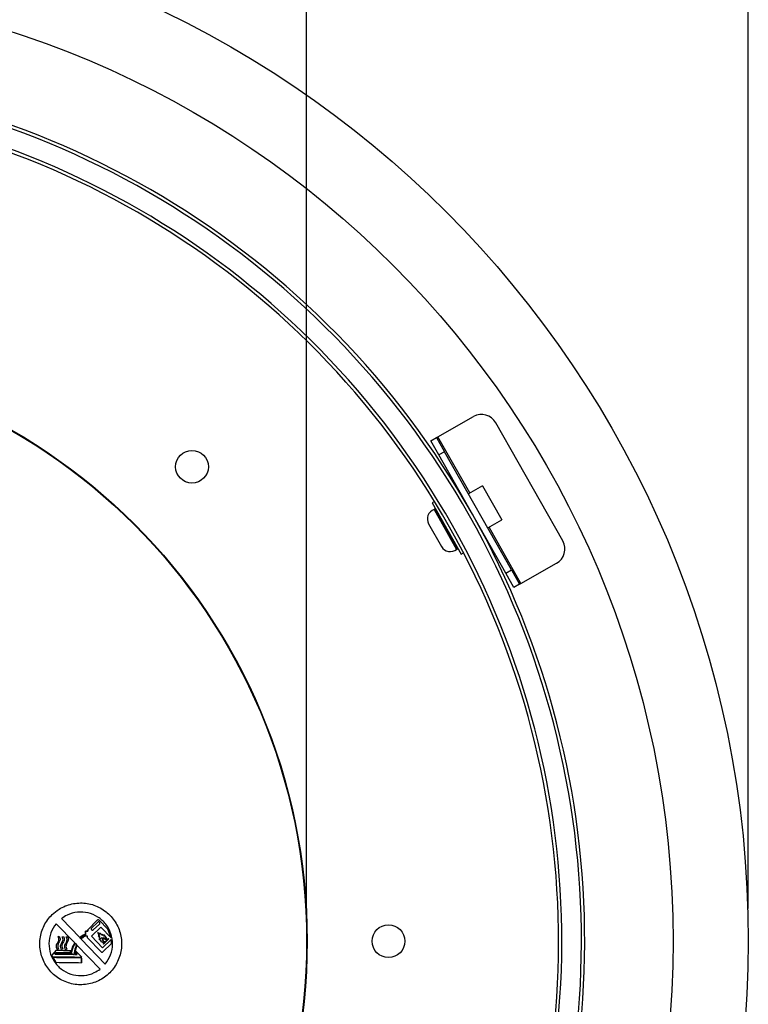
# Model space of a CAD drawing. Units: millimetres. Extents: x 221 to 2025, y 369 to 1890.
# Drawn here: x 795 to 1018, y 665 to 966 of the extents above; entities that cross this region are included whole.
import ezdxf

# ---------------------------------------------------------------- set-up
doc = ezdxf.new("R2010")
doc.units = ezdxf.units.MM
doc.styles.add('BLAIR ITC', font='txt', dxfattribs={"height": 25})
doc.dimstyles.new('BLAIR ITC', dxfattribs={"dimtxt": 25, "dimasz": 20, "dimexe": 15, "dimexo": 10, "dimgap": 5, "dimtad": 0, "dimdec": 0, "dimdsep": 46, "dimtxsty": 'BLAIR ITC', "dimcen": 0.09, "dimclrd": 8, "dimclre": 8, "dimclrt": 256, "dimadec": 0, "dimazin": 0, "dimtfac": 1, "dimtdec": 0, "dimtmove": 0, "dimatfit": 3, "dimfxl": 1, "dimtfill": 1, "dimtolj": 1, "dimtzin": 0, "dimarcsym": 0})

# ---------------------------------------------------------------- blocks, each defined once
blk = doc.blocks.new('*D19')
at = {"color": 8, "lineweight": -2, "transparency": 16777216}
for p, q in [((522.62, 694.23), (522.62, 1116.77)), ((882.61, 694.23), (882.61, 1116.77)), ((542.62, 1101.77), (614.83, 1101.77)), ((862.61, 1101.77), (750.31, 1101.77))]:
    blk.add_line(p, q, dxfattribs=at)
at = {"color": 8, "transparency": 16777216}
for points in [[(542.62, 1105.1), (542.62, 1098.43), (522.62, 1101.77)], [(862.61, 1105.1), (862.61, 1098.43), (882.61, 1101.77)]]:
    blk.add_solid(points, dxfattribs=at)
at = {"layer": 'Defpoints', "color": 0, "transparency": 16777216}
for p in [(882.61, 1101.77), (522.62, 684.23), (882.61, 684.23)]:
    blk.add_point(p, dxfattribs=at)
at = {"transparency": 16777216, "insert": (682.57, 1115.94), "char_height": 25, "attachment_point": 2, "style": 'BLAIR ITC', "bg_fill": 3, "box_fill_scale": 1.1, "bg_fill_color": 256, "bg_fill_true_color": 13158600, "bg_fill_transparency": 0}
blk.add_mtext('\\A1;%%c360', dxfattribs=at)
blk = doc.blocks.new('*D20')
at = {"color": 8, "lineweight": -2, "transparency": 16777216}
for p, q in [((387.62, 694.23), (387.62, 1264.69)), ((1017.62, 694.23), (1017.62, 1264.69)), ((407.62, 1249.69), (604.39, 1249.69)), ((997.62, 1249.69), (739.88, 1249.69))]:
    blk.add_line(p, q, dxfattribs=at)
at = {"color": 8, "transparency": 16777216}
for points in [[(407.62, 1253.03), (407.62, 1246.36), (387.62, 1249.69)], [(997.62, 1253.03), (997.62, 1246.36), (1017.62, 1249.69)]]:
    blk.add_solid(points, dxfattribs=at)
at = {"layer": 'Defpoints', "color": 0, "transparency": 16777216}
for p in [(1017.62, 1249.69), (387.62, 684.23), (1017.62, 684.23)]:
    blk.add_point(p, dxfattribs=at)
at = {"transparency": 16777216, "insert": (672.13, 1263.87), "char_height": 25, "attachment_point": 2, "style": 'BLAIR ITC', "bg_fill": 3, "box_fill_scale": 1.1, "bg_fill_color": 256, "bg_fill_true_color": 13158600, "bg_fill_transparency": 0}
blk.add_mtext('\\A1;%%c630', dxfattribs=at)

msp = doc.modelspace()

# ---------------------------------------------------------------- linework, layer by layer
at = {"color": 7, "linetype": 'Continuous', "lineweight": 25}
for p, q in [((922.76, 838.37), (933.64, 844.52)), ((960.89, 806.51), (940.45, 842.63)), ((920.58, 837.14), (922.32, 838.12)), ((923.04, 832.79), (920.58, 837.14)), ((922.32, 838.12), (922.76, 838.37)), ((922.32, 838.12), (924.79, 833.77)), ((924.79, 833.77), (923.04, 832.79)), ((945.22, 797.65), (924.79, 833.77)), ((943.48, 796.67), (923.04, 832.79)), ((936.4, 823.39), (932.05, 820.93)), ((936.4, 823.39), (942.31, 812.95)), ((921.73, 818.54), (921, 818.13)), ((921, 818.13), (929.86, 802.46)), ((921.81, 816.29), (921.55, 816.14)), ((921.55, 816.14), (928.44, 803.96)), ((931.32, 818.16), (931.29, 818.15)), ((937.96, 810.49), (942.31, 812.95)), ((919.89, 811.76), (923.83, 804.79)), ((935.18, 811.27), (935.21, 811.29)), ((928.44, 803.96), (928.7, 804.1)), ((929.86, 802.46), (930.59, 802.88)), ((943.48, 796.67), (945.22, 797.65)), ((945.22, 797.65), (947.68, 793.3)), ((948.12, 793.55), (959, 799.7)), ((945.94, 792.31), (943.48, 796.67)), ((947.68, 793.3), (945.94, 792.31)), ((947.68, 793.3), (948.12, 793.55)), ((806.04, 689.58), (811.74, 683.71)), ((807.64, 691.13), (813.24, 685.35)), ((815.72, 687.67), (818.62, 690.62)), ((818.77, 690.06), (816.84, 688.25)), ((817.4, 687.66), (819.32, 689.47)), ((819.22, 690.62), (821.89, 687.87)), ((819.34, 689.94), (819.24, 690.04)), ((815.02, 685.94), (815.02, 686.26)), ((815.02, 686.26), (815.02, 685.94)), ((815.04, 687.31), (815.03, 686.38)), ((815.03, 686.38), (815.04, 687.31)), ((815.72, 687.3), (815.04, 687.31)), ((815.04, 687.31), (815.72, 687.3)), ((815.72, 687.67), (815.72, 687.3)), ((815.72, 687.3), (815.72, 687.67)), ((816.83, 687.79), (816.93, 687.68)), ((816.88, 685.76), (819.69, 688.53)), ((819.69, 688.53), (822.82, 685.26)), ((821.89, 687.87), (822.82, 685.26)), ((822.82, 685.26), (821.89, 687.87)), ((806.59, 685.61), (806.99, 685.74)), ((807.86, 685.59), (808.26, 685.72)), ((809.12, 685.57), (809.5, 685.7)), ((811.74, 683.71), (811.09, 682.57)), ((811.22, 682.51), (811.84, 683.61)), ((811.84, 683.61), (811.22, 682.51)), ((811.84, 683.61), (812.3, 683.12)), ((812.41, 683.02), (819.49, 675.72)), ((813.33, 685.25), (813.59, 684.99)), ((813.68, 684.89), (821.08, 677.27)), ((815.63, 685.74), (815.05, 685.82)), ((815.65, 685.27), (815.63, 685.74)), ((815.65, 685.27), (819.77, 681.02)), ((820.26, 682.17), (816.88, 685.76)), ((822.91, 684.73), (820.26, 682.17)), ((823, 683.57), (820.36, 681.01)), ((820.76, 683.82), (820.41, 683.48)), ((820.41, 683.48), (820.52, 683.36)), ((820.52, 683.36), (822.16, 684.94)), ((821.4, 684.44), (820.99, 684.05)), ((822.04, 685.06), (821.56, 684.6)), ((822.16, 684.94), (822.04, 685.06)), ((823, 683.57), (822.91, 684.73)), ((804.79, 679.94), (806.14, 681.47)), ((804.97, 679.51), (804.79, 679.94)), ((805.68, 680.31), (806, 680.73)), ((806.79, 681.87), (806.43, 681.67)), ((808.06, 681.85), (807.7, 681.65)), ((809.31, 681.83), (808.96, 681.63)), ((810.55, 681.41), (810.37, 680.66)), ((810.37, 680.66), (810.55, 681.41)), ((811.09, 682.57), (810.39, 680.24)), ((810.53, 680.23), (811.22, 682.51)), ((811.22, 682.51), (810.53, 680.23)), ((812.16, 680.64), (811.91, 680.65)), ((811.91, 680.65), (812.16, 680.64)), ((813.86, 679.38), (812.01, 681.31)), ((812.52, 680.2), (812.16, 680.64)), ((805.99, 677.79), (805.11, 679.22)), ((805.11, 679.22), (805.99, 677.79))]:
    msp.add_line(p, q, dxfattribs=at)
at = {"color": 8, "linetype": 'Continuous', "lineweight": 25}
for p, q in [((932.48, 821.18), (922.76, 838.37)), ((922.06, 815.85), (921.81, 816.29)), ((928.7, 804.1), (922.06, 815.85)), ((948.12, 793.55), (938.39, 810.73))]:
    msp.add_line(p, q, dxfattribs=at)
at = {"color": 7, "linetype": 'Continuous', "lineweight": 25}
for centre, radius in [((702.62, 684.23), 315), ((702.62, 684.23), 292), ((702.62, 684.23), 180.16), ((702.62, 684.23), 180), ((847.57, 829.19), 5), ((907.62, 684.23), 5)]:
    msp.add_circle(centre, radius, dxfattribs=at)
for centre, radius, start, end in [((702.62, 684.23), 264, 330.217, 88.783), ((702.62, 684.23), 265, 330.217, 88.783), ((702.62, 684.23), 258, 330.2221, 88.7779), ((702.62, 684.23), 257, 330.2221, 88.7779), ((936.1, 840.17), 5, 29.5, 119.5), ((922.55, 813.26), 3.05, 109.1111, 209.5), ((921.91, 816.11), 0.2, 29.5, 119.5), ((956.54, 804.05), 5, 299.5, 29.5), ((926.48, 806.3), 3.05, 209.5, 309.8889), ((928.6, 804.28), 0.2, 299.5, 29.5)]:
    msp.add_arc(centre, radius, start, end, dxfattribs=at)
for points, knots in [([(804.87, 692.4), (804.4, 691.89), (803.44, 690.87), (802.35, 689.06), (801.56, 687.09), (801.11, 685.03), (801.02, 682.91), (801.28, 680.82), (801.89, 678.79), (802.83, 676.91), (804.08, 675.19), (805.59, 673.72), (807.34, 672.52), (809.25, 671.63), (811.3, 671.07), (813.4, 670.87), (815.52, 671.02), (817.56, 671.52), (819.51, 672.37), (821.28, 673.52), (822.84, 674.96), (824.12, 676.63), (825.11, 678.51), (825.77, 680.51), (826.09, 682.61), (826.05, 684.72), (825.65, 686.8), (824.92, 688.78), (823.85, 690.61), (822.51, 692.23), (820.89, 693.61), (819.09, 694.69), (817.11, 695.46), (815.04, 695.89), (812.92, 695.96), (810.83, 695.68), (808.81, 695.04), (806.75, 694.01), (805.54, 692.97), (804.87, 692.4)], [0, 0, 0, 0, 0.026455, 0.053677, 0.080133, 0.107355, 0.133806, 0.161023, 0.187471, 0.214686, 0.241137, 0.268356, 0.294816, 0.322042, 0.348513, 0.375751, 0.402231, 0.429479, 0.455961, 0.483212, 0.509688, 0.536932, 0.563395, 0.590627, 0.617077, 0.644294, 0.670738, 0.697948, 0.724395, 0.751608, 0.778067, 0.805291, 0.831763, 0.859002, 0.885483, 0.912732, 0.939214, 0.966464, 1, 1, 1, 1]), ([(821.08, 677.27), (821.69, 678.18), (822.91, 680), (823.45, 683.31), (822.95, 686.59), (821.37, 689.52), (818.91, 691.75), (815.85, 693.06), (812.54, 693.26), (809.7, 692.51), (808.21, 691.51), (807.64, 691.13)], [0, 0, 0, 0, 0.115746, 0.231502, 0.34723, 0.462956, 0.578719, 0.694541, 0.810413, 0.926303, 1, 1, 1, 1]), ([(806.04, 689.58), (805.43, 688.67), (804.22, 686.84), (803.67, 683.53), (804.18, 680.26), (805.76, 677.33), (808.21, 675.09), (811.27, 673.78), (814.58, 673.58), (817.43, 674.33), (818.91, 675.33), (819.49, 675.72)], [0, 0, 0, 0, 0.115752, 0.231513, 0.347256, 0.462997, 0.578764, 0.694574, 0.810432, 0.926321, 1, 1, 1, 1]), ([(819.22, 690.62), (819.18, 690.65), (819.11, 690.71), (818.97, 690.75), (818.83, 690.74), (818.71, 690.69), (818.65, 690.64), (818.62, 690.62)], [0, 0, 0, 0, 0.21129, 0.422998, 0.634778, 0.8466, 1, 1, 1, 1]), ([(819.24, 690.04), (819.21, 690.07), (819.15, 690.12), (819.04, 690.15), (818.93, 690.15), (818.84, 690.11), (818.79, 690.07), (818.77, 690.06)], [0, 0, 0, 0, 0.214162, 0.428874, 0.643661, 0.858493, 1, 1, 1, 1]), ([(819.32, 689.47), (819.35, 689.5), (819.4, 689.56), (819.43, 689.66), (819.43, 689.78), (819.39, 689.87), (819.35, 689.92), (819.34, 689.94)], [0, 0, 0, 0, 0.214134, 0.428807, 0.643406, 0.857959, 1, 1, 1, 1]), ([(815.03, 686.38), (814.85, 686.31), (814.51, 686.18), (813.9, 685.85), (813.49, 685.55), (813.24, 685.35)], [0, 0, 0, 0, 0.268311, 0.536661, 1, 1, 1, 1]), ([(815.02, 686.26), (814.87, 686.19), (814.57, 686.05), (813.99, 685.74), (813.59, 685.45), (813.33, 685.25)], [0, 0, 0, 0, 0.251552, 0.503127, 1, 1, 1, 1]), ([(815.02, 685.94), (814.87, 685.88), (814.59, 685.74), (814.1, 685.44), (813.78, 685.16), (813.59, 684.99)], [0, 0, 0, 0, 0.275792, 0.551496, 1, 1, 1, 1]), ([(816.84, 688.25), (816.82, 688.22), (816.77, 688.17), (816.74, 688.06), (816.74, 687.95), (816.78, 687.85), (816.81, 687.81), (816.83, 687.79)], [0, 0, 0, 0, 0.214131, 0.428802, 0.643404, 0.857967, 1, 1, 1, 1]), ([(816.93, 687.68), (816.96, 687.65), (817.02, 687.6), (817.12, 687.57), (817.24, 687.57), (817.33, 687.61), (817.38, 687.65), (817.4, 687.66)], [0, 0, 0, 0, 0.214164, 0.428879, 0.643663, 0.858487, 1, 1, 1, 1]), ([(820.76, 683.82), (820.7, 683.8), (820.56, 683.76), (820.24, 683.81), (819.98, 683.95), (819.77, 684.09), (819.71, 684.13), (819.69, 684.16), (819.69, 684.17), (819.69, 684.17), (819.69, 684.18), (819.69, 684.18), (819.69, 684.19), (819.71, 684.19), (819.74, 684.19), (819.78, 684.19), (819.82, 684.19), (819.84, 684.19), (819.85, 684.2), (819.86, 684.2), (819.86, 684.21), (819.86, 684.21), (819.86, 684.23), (819.85, 684.26), (819.76, 684.35), (819.56, 684.51), (819.33, 684.71), (819.21, 684.88), (819.19, 684.96), (819.19, 684.97), (819.19, 684.97), (819.19, 684.98), (819.2, 684.98), (819.23, 684.99), (819.29, 684.98), (819.37, 684.95), (819.44, 684.92), (819.49, 684.9), (819.54, 684.9), (819.58, 684.92), (819.61, 684.94), (819.63, 684.96), (819.63, 684.98), (819.63, 685), (819.59, 685.06), (819.43, 685.27), (819.19, 685.53), (818.97, 685.77), (818.91, 685.87), (818.91, 685.89), (818.91, 685.9), (818.91, 685.9), (818.92, 685.9), (818.92, 685.9), (818.94, 685.9), (819, 685.88), (819.1, 685.83), (819.21, 685.77), (819.3, 685.73), (819.35, 685.72), (819.37, 685.71), (819.38, 685.71), (819.39, 685.72), (819.39, 685.72), (819.4, 685.72), (819.4, 685.73), (819.39, 685.75), (819.36, 685.81), (819.28, 685.9), (819.14, 686.03), (819.1, 686.29), (818.95, 686.52), (818.82, 686.71), (818.75, 686.81), (818.75, 686.85), (818.75, 686.86), (818.75, 686.86), (818.75, 686.86), (818.76, 686.87), (818.79, 686.86), (818.87, 686.83), (819.05, 686.71), (819.26, 686.53), (819.4, 686.37), (819.47, 686.33), (819.48, 686.32), (819.49, 686.32), (819.5, 686.33), (819.5, 686.33), (819.51, 686.34), (819.51, 686.36), (819.51, 686.45), (819.46, 686.57), (819.4, 686.68), (819.39, 686.74), (819.39, 686.75), (819.39, 686.75), (819.39, 686.76), (819.4, 686.76), (819.4, 686.76), (819.41, 686.76), (819.44, 686.74), (819.54, 686.66), (819.72, 686.51), (819.88, 686.31), (819.99, 686.18), (820.05, 686.11), (820.08, 686.09), (820.12, 686.08), (820.15, 686.08), (820.18, 686.1), (820.22, 686.13), (820.24, 686.18), (820.25, 686.25), (820.23, 686.32), (820.21, 686.37), (820.21, 686.39), (820.21, 686.4), (820.21, 686.41), (820.21, 686.41), (820.21, 686.41), (820.21, 686.41), (820.21, 686.41), (820.22, 686.41), (820.24, 686.4), (820.3, 686.34), (820.44, 686.17), (820.54, 685.98), (820.62, 685.84), (820.65, 685.82), (820.67, 685.81), (820.7, 685.81), (820.73, 685.82), (820.77, 685.85), (820.81, 685.89), (820.83, 685.93), (820.83, 685.98), (820.81, 686.02), (820.79, 686.06), (820.77, 686.08), (820.76, 686.1), (820.76, 686.1), (820.76, 686.1), (820.76, 686.1), (820.76, 686.11), (820.76, 686.11), (820.76, 686.11), (820.77, 686.11), (820.77, 686.11), (820.78, 686.1), (820.82, 686.06), (820.98, 685.9), (821.22, 685.62), (821.5, 685.2), (821.56, 684.83), (821.56, 684.64), (821.56, 684.6)], [0, 0, 0, 0, 0.017665, 0.035287, 0.081545, 0.093535, 0.099542, 0.101045, 0.101591, 0.102142, 0.102471, 0.102802, 0.103197, 0.103929, 0.106701, 0.111318, 0.114649, 0.11582, 0.117075, 0.117615, 0.118161, 0.118628, 0.11934, 0.121065, 0.12742, 0.152601, 0.187064, 0.204346, 0.205881, 0.20653, 0.207186, 0.207755, 0.208465, 0.209875, 0.215091, 0.22384, 0.231134, 0.234783, 0.238491, 0.243987, 0.246016, 0.248063, 0.249384, 0.250706, 0.253633, 0.266729, 0.31904, 0.3452, 0.348484, 0.349307, 0.349672, 0.350041, 0.350361, 0.35078, 0.351555, 0.354874, 0.367938, 0.378302, 0.388675, 0.391786, 0.393345, 0.393909, 0.394477, 0.394843, 0.39521, 0.395688, 0.396543, 0.399406, 0.412929, 0.429235, 0.4465, 0.478906, 0.497472, 0.506788, 0.507963, 0.508364, 0.508696, 0.509028, 0.509526, 0.510728, 0.515124, 0.532604, 0.567428, 0.584788, 0.586965, 0.587732, 0.588505, 0.589003, 0.589502, 0.590212, 0.591561, 0.595978, 0.611212, 0.626229, 0.62717, 0.627562, 0.627958, 0.628159, 0.62836, 0.628602, 0.629016, 0.630395, 0.63703, 0.663489, 0.68988, 0.703064, 0.707442, 0.711852, 0.714307, 0.716778, 0.719834, 0.72414, 0.728516, 0.732747, 0.74274, 0.745738, 0.747238, 0.74799, 0.748244, 0.7485, 0.748663, 0.748826, 0.749017, 0.749335, 0.750294, 0.754645, 0.771913, 0.80642, 0.809825, 0.813265, 0.815039, 0.816818, 0.81924, 0.824097, 0.829564, 0.832888, 0.836245, 0.840449, 0.84499, 0.847255, 0.84839, 0.848578, 0.848779, 0.848868, 0.848944, 0.849002, 0.84906, 0.849143, 0.849299, 0.849984, 0.852685, 0.863447, 0.906478, 0.949833, 0.990765, 1, 1, 1, 1]), ([(806.43, 681.67), (806.33, 681.87), (806.15, 682.23), (806.11, 682.84), (806.34, 683.51), (806.72, 684.07), (806.91, 684.67), (806.84, 685.16), (806.68, 685.45), (806.59, 685.61)], [0, 0, 0, 0, 0.162743, 0.280601, 0.427935, 0.657994, 0.765165, 0.873439, 1, 1, 1, 1]), ([(806.99, 685.74), (807.08, 685.58), (807.23, 685.3), (807.3, 684.85), (807.16, 684.31), (806.79, 683.73), (806.49, 683.04), (806.54, 682.37), (806.71, 682.04), (806.79, 681.87)], [0, 0, 0, 0, 0.133746, 0.230218, 0.327135, 0.528606, 0.730801, 0.862385, 1, 1, 1, 1]), ([(807.7, 681.65), (807.6, 681.85), (807.42, 682.21), (807.38, 682.82), (807.61, 683.49), (807.99, 684.05), (808.18, 684.65), (808.11, 685.14), (807.95, 685.43), (807.86, 685.59)], [0, 0, 0, 0, 0.162741, 0.280597, 0.427924, 0.657886, 0.76505, 0.873321, 1, 1, 1, 1]), ([(808.26, 685.72), (808.34, 685.56), (808.5, 685.28), (808.57, 684.83), (808.43, 684.29), (808.06, 683.71), (807.76, 683.02), (807.81, 682.35), (807.98, 682.02), (808.06, 681.85)], [0, 0, 0, 0, 0.133745, 0.230215, 0.32713, 0.528594, 0.73078, 0.86236, 1, 1, 1, 1]), ([(808.96, 681.63), (808.86, 681.83), (808.68, 682.19), (808.64, 682.8), (808.87, 683.47), (809.25, 684.03), (809.44, 684.63), (809.37, 685.12), (809.21, 685.41), (809.12, 685.57)], [0, 0, 0, 0, 0.162739, 0.280592, 0.427912, 0.657777, 0.764934, 0.873201, 1, 1, 1, 1]), ([(809.5, 685.7), (809.59, 685.54), (809.75, 685.26), (809.82, 684.81), (809.68, 684.27), (809.32, 683.69), (809.02, 683), (809.07, 682.33), (809.23, 682), (809.31, 681.83)], [0, 0, 0, 0, 0.133743, 0.230212, 0.327126, 0.528582, 0.730759, 0.862334, 1, 1, 1, 1]), ([(811.6, 680.22), (811.63, 680.56), (811.69, 681.22), (811.93, 682.2), (812.18, 682.81), (812.3, 683.12)], [0, 0, 0, 0, 0.337672, 0.666362, 1, 1, 1, 1]), ([(812.3, 683.12), (812.18, 682.81), (811.92, 682.19), (811.69, 681.21), (811.63, 680.55), (811.6, 680.22)], [0, 0, 0, 0, 0.3378186, 0.6663292, 1, 1, 1, 1]), ([(812.41, 683.02), (812.31, 682.78), (812.12, 682.32), (811.86, 681.38), (811.78, 680.67), (811.73, 680.22)], [0, 0, 0, 0, 0.261538, 0.523036, 1, 1, 1, 1]), ([(815.05, 685.82), (814.93, 685.76), (814.68, 685.63), (814.2, 685.35), (813.89, 685.07), (813.68, 684.89)], [0, 0, 0, 0, 0.251723, 0.503524, 1, 1, 1, 1]), ([(821.4, 684.44), (821.36, 684.62), (821.31, 684.88), (821.13, 685.14), (821.02, 685.25), (820.94, 685.29), (820.9, 685.3), (820.89, 685.3), (820.89, 685.3), (820.88, 685.29), (820.88, 685.29), (820.88, 685.29), (820.88, 685.28), (820.9, 685.25), (820.92, 685.11), (820.98, 684.98), (821.02, 684.86), (821.02, 684.84), (821.02, 684.83), (821.02, 684.83), (821.01, 684.82), (821.01, 684.82), (821, 684.82), (820.98, 684.83), (820.92, 684.88), (820.83, 684.99), (820.74, 685.1), (820.67, 685.18), (820.63, 685.21), (820.6, 685.22), (820.58, 685.22), (820.57, 685.22), (820.56, 685.21), (820.55, 685.21), (820.55, 685.2), (820.55, 685.18), (820.57, 685.12), (820.6, 685.05), (820.6, 684.97), (820.59, 684.93), (820.57, 684.9), (820.56, 684.89), (820.54, 684.88), (820.52, 684.89), (820.46, 684.92), (820.34, 685.03), (820.19, 685.16), (820.08, 685.28), (820.04, 685.33), (820.03, 685.33), (820.02, 685.33), (820.02, 685.33), (820.02, 685.33), (820.02, 685.33), (820.02, 685.33), (820.01, 685.32), (820.02, 685.27), (820.05, 685.16), (820.13, 684.99), (820.26, 684.84), (820.35, 684.74), (820.38, 684.69), (820.38, 684.68), (820.38, 684.67), (820.38, 684.67), (820.38, 684.67), (820.37, 684.66), (820.35, 684.66), (820.29, 684.67), (820.22, 684.69), (820.17, 684.7), (820.16, 684.7), (820.15, 684.7), (820.14, 684.7), (820.14, 684.7), (820.14, 684.69), (820.14, 684.69), (820.14, 684.67), (820.16, 684.63), (820.23, 684.55), (820.33, 684.5), (820.38, 684.44), (820.39, 684.42), (820.39, 684.41), (820.39, 684.38), (820.37, 684.36), (820.37, 684.33), (820.37, 684.31), (820.4, 684.26), (820.5, 684.17), (820.7, 684.07), (820.89, 684.05), (820.99, 684.05)], [0, 0, 0, 0, 0.099762, 0.14185, 0.173153, 0.184926, 0.190815, 0.191892, 0.192301, 0.192534, 0.192768, 0.193058, 0.193865, 0.197537, 0.21219, 0.271089, 0.278453, 0.280401, 0.281739, 0.282626, 0.28352, 0.284285, 0.285484, 0.287782, 0.296074, 0.328892, 0.361565, 0.37794, 0.384488, 0.391082, 0.39354, 0.396014, 0.397584, 0.399166, 0.400574, 0.402747, 0.41166, 0.433824, 0.443986, 0.454204, 0.457515, 0.460865, 0.463741, 0.467226, 0.473944, 0.501439, 0.555737, 0.582872, 0.589669, 0.590601, 0.591157, 0.591537, 0.591853, 0.592169, 0.592651, 0.593866, 0.598738, 0.61812, 0.657024, 0.702831, 0.725657, 0.731391, 0.73251, 0.73364, 0.734355, 0.735072, 0.736096, 0.73854, 0.748605, 0.768523, 0.774269, 0.777149, 0.778128, 0.779116, 0.779746, 0.780377, 0.781265, 0.782901, 0.788085, 0.806549, 0.842563, 0.846702, 0.849786, 0.852904, 0.856645, 0.863796, 0.867672, 0.871573, 0.87771, 0.899487, 0.94096, 1, 1, 1, 1]), ([(820.99, 684.05), (820.88, 684.05), (820.71, 684.07), (820.52, 684.16), (820.42, 684.24), (820.38, 684.29), (820.37, 684.31), (820.37, 684.34), (820.38, 684.37), (820.39, 684.39), (820.39, 684.42), (820.38, 684.44), (820.33, 684.49), (820.26, 684.53), (820.19, 684.6), (820.16, 684.63), (820.15, 684.66), (820.14, 684.67), (820.14, 684.68), (820.14, 684.69), (820.14, 684.7), (820.14, 684.7), (820.15, 684.7), (820.15, 684.7), (820.19, 684.7), (820.25, 684.68), (820.31, 684.66), (820.35, 684.66), (820.37, 684.66), (820.37, 684.66), (820.38, 684.67), (820.38, 684.67), (820.38, 684.68), (820.38, 684.68), (820.37, 684.71), (820.29, 684.8), (820.15, 684.95), (820.05, 685.13), (820.02, 685.25), (820.02, 685.29), (820.02, 685.31), (820.02, 685.32), (820.02, 685.33), (820.02, 685.33), (820.02, 685.33), (820.02, 685.33), (820.03, 685.33), (820.04, 685.33), (820.08, 685.29), (820.2, 685.15), (820.34, 685), (820.48, 684.9), (820.52, 684.89), (820.54, 684.88), (820.55, 684.89), (820.57, 684.9), (820.58, 684.91), (820.6, 684.95), (820.6, 685.02), (820.58, 685.1), (820.56, 685.15), (820.55, 685.18), (820.55, 685.2), (820.55, 685.21), (820.56, 685.22), (820.57, 685.22), (820.59, 685.22), (820.62, 685.21), (820.69, 685.17), (820.8, 685.03), (820.89, 684.89), (820.99, 684.82), (821.01, 684.82), (821.01, 684.82), (821.01, 684.83), (821.02, 684.83), (821.02, 684.84), (821.02, 684.86), (820.99, 684.95), (820.94, 685.06), (820.91, 685.18), (820.9, 685.25), (820.89, 685.27), (820.88, 685.29), (820.88, 685.29), (820.88, 685.29), (820.88, 685.29), (820.89, 685.29), (820.89, 685.3), (820.9, 685.3), (820.93, 685.29), (821.02, 685.24), (821.15, 685.13), (821.31, 684.85), (821.36, 684.61), (821.4, 684.44)], [0, 0, 0, 0, 0.060935, 0.092417, 0.118068, 0.125393, 0.129773, 0.133312, 0.137835, 0.145775, 0.149028, 0.152301, 0.158929, 0.188472, 0.199647, 0.209604, 0.212936, 0.21588, 0.218355, 0.219203, 0.220059, 0.220677, 0.221292, 0.22239, 0.22576, 0.241365, 0.256938, 0.260684, 0.263374, 0.264374, 0.265384, 0.266092, 0.266799, 0.267922, 0.27079, 0.283294, 0.332817, 0.382958, 0.39523, 0.400524, 0.404575, 0.406603, 0.407625, 0.407995, 0.40837, 0.40869, 0.409184, 0.410474, 0.416149, 0.438608, 0.514952, 0.526679, 0.531229, 0.535819, 0.538441, 0.541071, 0.544515, 0.550938, 0.563629, 0.58183, 0.592368, 0.597662, 0.59942, 0.601196, 0.602758, 0.60453, 0.607293, 0.612338, 0.620955, 0.65096, 0.710179, 0.714415, 0.715464, 0.716333, 0.717208, 0.717968, 0.719267, 0.721829, 0.730307, 0.770157, 0.790093, 0.800056, 0.805037, 0.806283, 0.806705, 0.807129, 0.807361, 0.807595, 0.807896, 0.809018, 0.813472, 0.825358, 0.865767, 0.906353, 1, 1, 1, 1]), ([(805.68, 680.31), (806.46, 680.3), (808.03, 680.27), (809.6, 680.25), (810.39, 680.24)], [0, 0, 0, 0, 0.499641, 1, 1, 1, 1]), ([(810.39, 680.24), (809.63, 680.25), (808.06, 680.27), (806.49, 680.3), (805.68, 680.31)], [0, 0, 0, 0, 0.485137, 1, 1, 1, 1]), ([(806, 680.73), (806.73, 680.72), (808.18, 680.69), (809.64, 680.67), (810.37, 680.66)], [0, 0, 0, 0, 0.499586, 1, 1, 1, 1]), ([(810.37, 680.66), (809.66, 680.67), (808.21, 680.69), (806.75, 680.72), (806, 680.73)], [0, 0, 0, 0, 0.483944, 1, 1, 1, 1]), ([(806.14, 681.47), (806.88, 681.46), (808.34, 681.44), (809.81, 681.42), (810.55, 681.41)], [0, 0, 0, 0, 0.499579, 1, 1, 1, 1]), ([(811.6, 680.22), (811.44, 680.22), (811.09, 680.23), (810.73, 680.23), (810.53, 680.23)], [0, 0, 0, 0, 0.433181, 1, 1, 1, 1]), ([(810.53, 680.23), (810.71, 680.23), (811.06, 680.23), (811.42, 680.22), (811.6, 680.22)], [0, 0, 0, 0, 0.496481, 1, 1, 1, 1]), ([(811.73, 680.22), (811.86, 680.21), (812.13, 680.21), (812.39, 680.21), (812.52, 680.2)], [0, 0, 0, 0, 0.494497, 1, 1, 1, 1]), ([(812.52, 680.2), (812.42, 680.21), (812.15, 680.21), (811.89, 680.21), (811.73, 680.22)], [0, 0, 0, 0, 0.409331, 1, 1, 1, 1]), ([(812.01, 681.31), (812, 681.26), (811.98, 681.15), (811.94, 680.93), (811.92, 680.76), (811.91, 680.65)], [0, 0, 0, 0, 0.250254, 0.500509, 1, 1, 1, 1]), ([(819.77, 681.02), (819.81, 680.99), (819.88, 680.93), (820.02, 680.89), (820.16, 680.89), (820.28, 680.94), (820.34, 680.99), (820.36, 681.01)], [0, 0, 0, 0, 0.214316, 0.429056, 0.643864, 0.8587, 1, 1, 1, 1]), ([(804.97, 679.51), (806.45, 679.49), (809.41, 679.45), (812.38, 679.4), (813.86, 679.38)], [0, 0, 0, 0, 0.499834, 1, 1, 1, 1]), ([(813.84, 679.09), (812.38, 679.11), (809.47, 679.16), (806.56, 679.2), (805.11, 679.22)], [0, 0, 0, 0, 0.500176, 1, 1, 1, 1]), ([(805.99, 677.79), (807.29, 677.77), (809.9, 677.73), (812.51, 677.69), (813.81, 677.67)], [0, 0, 0, 0, 0.499755, 1, 1, 1, 1]), ([(813.81, 677.67), (813.82, 677.9), (813.83, 678.38), (813.83, 678.85), (813.84, 679.09)], [0, 0, 0, 0, 0.500144, 1, 1, 1, 1]), ([(813.84, 679.09), (813.83, 678.85), (813.83, 678.38), (813.82, 677.9), (813.81, 677.67)], [0, 0, 0, 0, 0.5019, 1, 1, 1, 1])]:
    msp.add_open_spline(points, degree=3, knots=knots, dxfattribs=at)

# ---------------------------------------------------------------- next in the draw order: dimensions: what is measured, and where the dimension line sits
dim = msp.add_linear_dim(base=(882.61, 1101.77), p1=(522.62, 684.23), p2=(882.61, 684.23), text='%%c<>', dimstyle='BLAIR ITC')
dim.commit()
dim.dimension.update_dxf_attribs({"geometry": '*D19', "text_midpoint": (682.57, 1101.77), "dimtype": 160})

# ---------------------------------------------------------------- next in the draw order: dimensions: what is measured, and where the dimension line sits
dim = msp.add_linear_dim(base=(1017.62, 1249.69), p1=(387.62, 684.23), p2=(1017.62, 684.23), text='%%c<>', dimstyle='BLAIR ITC')
dim.commit()
dim.dimension.update_dxf_attribs({"geometry": '*D20', "text_midpoint": (672.13, 1249.69), "dimtype": 160})

doc.saveas('drawing.dxf')
